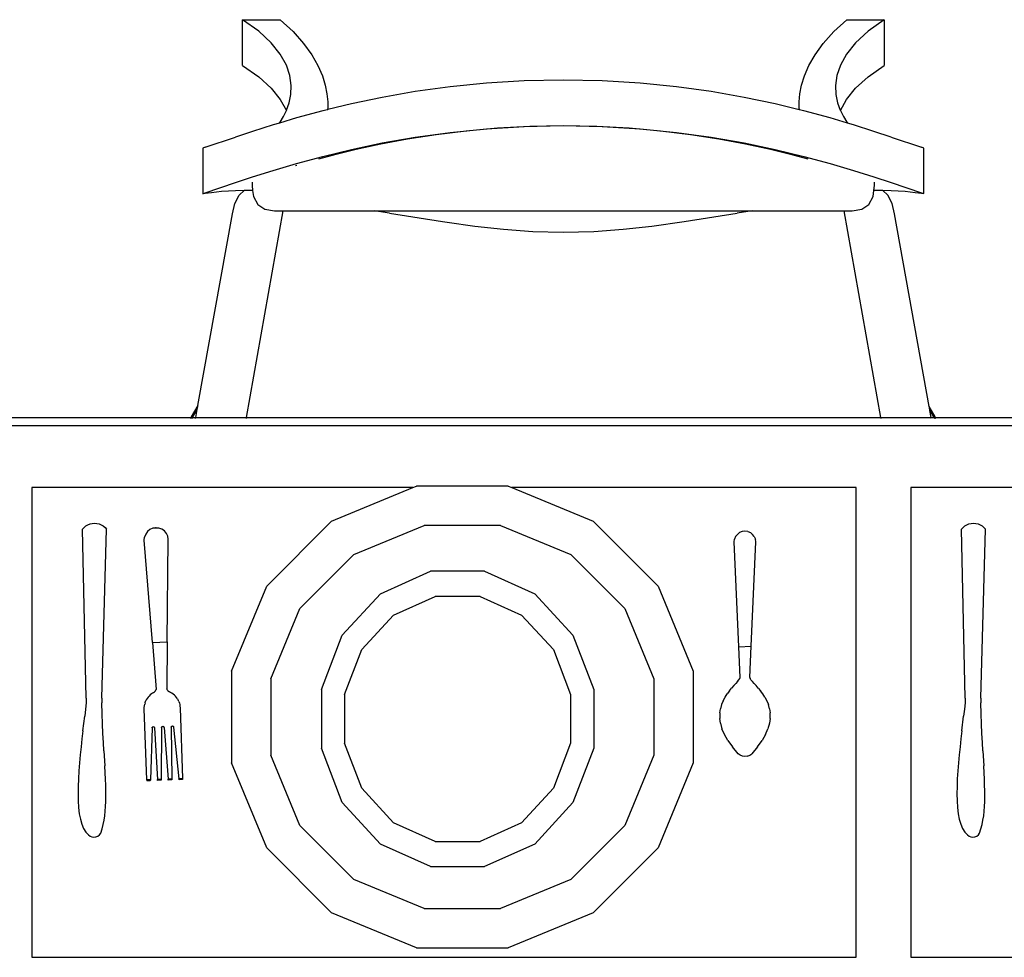
# Model space of a CAD drawing. Units: metres. Extents: x 1.68 to 7.79, y 2.56 to 6.07.
# Drawn here: x 3.9 to 4.49, y 5.5 to 6.07 of the extents above; entities that cross this region are included whole.
import ezdxf

# ---------------------------------------------------------------- set-up
doc = ezdxf.new("R2010")
doc.units = ezdxf.units.M
doc.layers.add('Edges', color=7, linetype='Continuous')

# ---------------------------------------------------------------- blocks, each defined once
blk = doc.blocks.new('Classic 12 Seater Dining Table pl')
at = {"layer": 'Edges'}
for p, q in [((4.03512, 5.88488), (4.05769, 5.88497)), ((4.03512, 5.85741), (4.03512, 5.88488)), ((4.04489, 5.87803), (4.03512, 5.88488)), ((4.05769, 5.88497), (4.06556, 5.87777)), ((4.39157, 5.87778), (4.39944, 5.88498)), ((4.39944, 5.88498), (4.42201, 5.88489)), ((4.42201, 5.88489), (4.41224, 5.87805)), ((4.42201, 5.88489), (4.42201, 5.85742)), ((4.05238, 5.87112), (4.04489, 5.87803)), ((4.41224, 5.87805), (4.40475, 5.87113)), ((4.06556, 5.87777), (4.07189, 5.87071)), ((4.38524, 5.87072), (4.39157, 5.87778)), ((4.05784, 5.86429), (4.05238, 5.87112)), ((4.07189, 5.87071), (4.07684, 5.86387)), ((4.38029, 5.86387), (4.38524, 5.87072)), ((4.40475, 5.87113), (4.39929, 5.8643)), ((4.0615, 5.85765), (4.05784, 5.86429)), ((4.07684, 5.86387), (4.08057, 5.85734)), ((4.37656, 5.85734), (4.38029, 5.86387)), ((4.39929, 5.8643), (4.39563, 5.85766)), ((4.03512, 5.85741), (4.04489, 5.85057)), ((4.06363, 5.85131), (4.0615, 5.85765)), ((4.08057, 5.85734), (4.08323, 5.85118)), ((4.3739, 5.85119), (4.37656, 5.85734)), ((4.39563, 5.85766), (4.3935, 5.85132)), ((4.41224, 5.85058), (4.42201, 5.85742)), ((4.04489, 5.85057), (4.05238, 5.84366)), ((4.06446, 5.84537), (4.06363, 5.85131)), ((4.08323, 5.85118), (4.08498, 5.84547)), ((4.22849, 5.84859), (4.20497, 5.84812)), ((4.252, 5.84812), (4.22849, 5.84859)), ((4.37215, 5.84548), (4.3739, 5.85119)), ((4.3935, 5.85132), (4.39267, 5.84538)), ((4.40475, 5.84367), (4.41224, 5.85058)), ((4.05238, 5.84366), (4.05784, 5.83682)), ((4.06424, 5.83989), (4.06446, 5.84537)), ((4.08498, 5.84547), (4.08599, 5.84023)), ((4.16022, 5.84455), (4.13924, 5.84165)), ((4.18217, 5.84674), (4.16022, 5.84455)), ((4.20497, 5.84812), (4.18217, 5.84674)), ((4.2748, 5.84674), (4.252, 5.84812)), ((4.29675, 5.84455), (4.2748, 5.84674)), ((4.31774, 5.84165), (4.29675, 5.84455)), ((4.37114, 5.84024), (4.37215, 5.84548)), ((4.39267, 5.84538), (4.39289, 5.8399)), ((4.39929, 5.83683), (4.40475, 5.84367)), ((4.05784, 5.83682), (4.06149, 5.83021)), ((4.06321, 5.83491), (4.06424, 5.83989)), ((4.08599, 5.84023), (4.08641, 5.8355)), ((4.11935, 5.83816), (4.10071, 5.83424)), ((4.13924, 5.84165), (4.11935, 5.83816)), ((4.33762, 5.83817), (4.31774, 5.84165)), ((4.35627, 5.83424), (4.33762, 5.83817)), ((4.37072, 5.83551), (4.37114, 5.84024)), ((4.39289, 5.8399), (4.39392, 5.83492)), ((4.39564, 5.83022), (4.39929, 5.83683)), ((4.06149, 5.83021), (4.06163, 5.83048)), ((4.06163, 5.83048), (4.06321, 5.83491)), ((4.08636, 5.83074), (4.08342, 5.83003)), ((4.0864, 5.83129), (4.08636, 5.83074)), ((4.0864, 5.83075), (4.08636, 5.83074)), ((4.08641, 5.8355), (4.0864, 5.83129)), ((4.10071, 5.83424), (4.0864, 5.83075)), ((4.0864, 5.83075), (4.0864, 5.83129)), ((4.37073, 5.83072), (4.35627, 5.83424)), ((4.37073, 5.83129), (4.37072, 5.83551)), ((4.37073, 5.83129), (4.37073, 5.83072)), ((4.37078, 5.83071), (4.37073, 5.83129)), ((4.37078, 5.83071), (4.37073, 5.83072)), ((4.37355, 5.83004), (4.37078, 5.83071)), ((4.39392, 5.83492), (4.3955, 5.83049)), ((4.3955, 5.83049), (4.39564, 5.83022)), ((4.06764, 5.82573), (4.05739, 5.82268)), ((4.05777, 5.82327), (4.05973, 5.8266)), ((4.05973, 5.8266), (4.06149, 5.83021)), ((4.08342, 5.83003), (4.06764, 5.82573)), ((4.38933, 5.82574), (4.37355, 5.83004)), ((4.39978, 5.82263), (4.38933, 5.82574)), ((4.39564, 5.83022), (4.3974, 5.82661)), ((4.3974, 5.82661), (4.39937, 5.82328)), ((4.05351, 5.82153), (4.04116, 5.81763)), ((4.05739, 5.82268), (4.05351, 5.82153)), ((4.05739, 5.82268), (4.05777, 5.82327)), ((4.16022, 5.81708), (4.18218, 5.81927)), ((4.18877, 5.81953), (4.16989, 5.81785)), ((4.18218, 5.81927), (4.20497, 5.82065)), ((4.20835, 5.82058), (4.18877, 5.81953)), ((4.20497, 5.82065), (4.22849, 5.82113)), ((4.22849, 5.82095), (4.20835, 5.82058)), ((4.22849, 5.82113), (4.252, 5.82065)), ((4.24863, 5.82058), (4.22849, 5.82095)), ((4.2682, 5.81953), (4.24863, 5.82058)), ((4.252, 5.82065), (4.2748, 5.81927)), ((4.28709, 5.81786), (4.2682, 5.81953)), ((4.2748, 5.81927), (4.29675, 5.81708)), ((4.39937, 5.82328), (4.39978, 5.82263)), ((4.40346, 5.82154), (4.39978, 5.82263)), ((4.41581, 5.81764), (4.40346, 5.82154)), ((4.01246, 5.80809), (4.03074, 5.8142)), ((4.04116, 5.81763), (4.03074, 5.8142)), ((4.13464, 5.81296), (4.11852, 5.80994)), ((4.11936, 5.8107), (4.13924, 5.81418)), ((4.15181, 5.81563), (4.13464, 5.81296)), ((4.13924, 5.81418), (4.16022, 5.81708)), ((4.16989, 5.81785), (4.15181, 5.81563)), ((4.30517, 5.81564), (4.28709, 5.81786)), ((4.29675, 5.81708), (4.31774, 5.81419)), ((4.32233, 5.81296), (4.30517, 5.81564)), ((4.31774, 5.81419), (4.33762, 5.81071)), ((4.33845, 5.80994), (4.32233, 5.81296)), ((4.42624, 5.81421), (4.41581, 5.81764)), ((4.42624, 5.81421), (4.44451, 5.8081)), ((4.01246, 5.80809), (4.01117, 5.80757)), ((4.01117, 5.80757), (4.01117, 5.7801)), ((4.08342, 5.80257), (4.10071, 5.80677)), ((4.10356, 5.80668), (4.08989, 5.80333)), ((4.10071, 5.80677), (4.11936, 5.8107)), ((4.11852, 5.80994), (4.10356, 5.80668)), ((4.33762, 5.81071), (4.35627, 5.80678)), ((4.35341, 5.80669), (4.33845, 5.80994)), ((4.36709, 5.80334), (4.35341, 5.80669)), ((4.35627, 5.80678), (4.37355, 5.80257)), ((4.4458, 5.80758), (4.44451, 5.8081)), ((4.4458, 5.78011), (4.4458, 5.80758)), ((4.06764, 5.79826), (4.08342, 5.80257)), ((4.08989, 5.80333), (4.08089, 5.8009)), ((4.37608, 5.80091), (4.36709, 5.80334)), ((4.37355, 5.80257), (4.38933, 5.79827)), ((4.05351, 5.79407), (4.06764, 5.79826)), ((4.06781, 5.79714), (4.06696, 5.7969)), ((4.38933, 5.79827), (4.40347, 5.79407)), ((4.03074, 5.78674), (4.04116, 5.79016)), ((4.04116, 5.79016), (4.05351, 5.79407)), ((4.40347, 5.79407), (4.41581, 5.79017)), ((4.41581, 5.79017), (4.42624, 5.78675)), ((4.01247, 5.78062), (4.03074, 5.78674)), ((4.04081, 5.78713), (4.04081, 5.78509)), ((4.04081, 5.78509), (4.04116, 5.78204)), ((4.41582, 5.78205), (4.41616, 5.7851)), ((4.41616, 5.7851), (4.41616, 5.78714)), ((4.42624, 5.78675), (4.44451, 5.78063)), ((4.01117, 5.7801), (4.01247, 5.78062)), ((4.01247, 5.78021), (4.01117, 5.7801)), ((4.01625, 5.78071), (4.01247, 5.78021)), ((4.02239, 5.78133), (4.01625, 5.78071)), ((4.03074, 5.78185), (4.02239, 5.78133)), ((4.0304, 5.77426), (4.03305, 5.7792)), ((4.0361, 5.78195), (4.03074, 5.78185)), ((4.03305, 5.7792), (4.0361, 5.78195)), ((4.04116, 5.78204), (4.0361, 5.78195)), ((4.0412, 5.78204), (4.04116, 5.78204)), ((4.04116, 5.78204), (4.04167, 5.77838)), ((4.04167, 5.77838), (4.04421, 5.77359)), ((4.41277, 5.7736), (4.41531, 5.77839)), ((4.41531, 5.77839), (4.41582, 5.78205)), ((4.41582, 5.78205), (4.41577, 5.78205)), ((4.42109, 5.78195), (4.41582, 5.78205)), ((4.42414, 5.7792), (4.42109, 5.78195)), ((4.42624, 5.78186), (4.42109, 5.78195)), ((4.42679, 5.77426), (4.42414, 5.7792)), ((4.43459, 5.78135), (4.42624, 5.78186)), ((4.44073, 5.78071), (4.43459, 5.78135)), ((4.44451, 5.78022), (4.44073, 5.78071)), ((4.44451, 5.78063), (4.4458, 5.78011)), ((4.4458, 5.78011), (4.44451, 5.78022)), ((4.02902, 5.76791), (4.0304, 5.77426)), ((4.04421, 5.77359), (4.04845, 5.77071)), ((4.40852, 5.77073), (4.41277, 5.7736)), ((4.42817, 5.76791), (4.42679, 5.77426)), ((4.00815, 5.65249), (4.02902, 5.76791)), ((4.05946, 5.76976), (4.03735, 5.64521)), ((4.04845, 5.77071), (4.05439, 5.76976)), ((4.05439, 5.76976), (4.05946, 5.76976)), ((4.05946, 5.76976), (4.11451, 5.76976)), ((4.11451, 5.76976), (4.34246, 5.76977)), ((4.12365, 5.76844), (4.11451, 5.76976)), ((4.12365, 5.76844), (4.15558, 5.76341)), ((4.3014, 5.76341), (4.33333, 5.76844)), ((4.34246, 5.76977), (4.33333, 5.76844)), ((4.34246, 5.76977), (4.39773, 5.76977)), ((4.39773, 5.76977), (4.41984, 5.64521)), ((4.39773, 5.76977), (4.40258, 5.76977)), ((4.40258, 5.76977), (4.40852, 5.77073)), ((4.44916, 5.65184), (4.42817, 5.76791)), ((4.15558, 5.76341), (4.15845, 5.763)), ((4.15845, 5.763), (4.17508, 5.76059)), ((4.17508, 5.76059), (4.19235, 5.75861)), ((4.26463, 5.75861), (4.2819, 5.7606)), ((4.2819, 5.7606), (4.3014, 5.76341)), ((4.19235, 5.75861), (4.21017, 5.75728)), ((4.21017, 5.75728), (4.22849, 5.75681)), ((4.22849, 5.75681), (4.24681, 5.75728)), ((4.24681, 5.75728), (4.26463, 5.75861)), ((4.00815, 5.65249), (4.00415, 5.64564)), ((4.00804, 5.65188), (4.00815, 5.65249)), ((4.00434, 5.64555), (4.00804, 5.65188)), ((4.00491, 5.64525), (4.00771, 5.65005)), ((4.00683, 5.64521), (4.00771, 5.65005)), ((4.00771, 5.65005), (4.00804, 5.65188)), ((4.45278, 5.64566), (4.44916, 5.65184)), ((4.44927, 5.65123), (4.44916, 5.65184)), ((4.44927, 5.65123), (4.45259, 5.64556)), ((4.44961, 5.6494), (4.44927, 5.65123)), ((4.44961, 5.6494), (4.45202, 5.64527)), ((4.45036, 5.64521), (4.44961, 5.6494)), ((3.89298, 5.64521), (4.00395, 5.64521)), ((4.00387, 5.64504), (4.00364, 5.64454)), ((4.00388, 5.64454), (4.00411, 5.64504)), ((4.00415, 5.64564), (4.00395, 5.64521)), ((4.00395, 5.64521), (4.00419, 5.64521)), ((4.00419, 5.64521), (4.00434, 5.64555)), ((4.00419, 5.64521), (4.00491, 5.64525)), ((4.00458, 5.64454), (4.00481, 5.64504)), ((4.00489, 5.64521), (4.00491, 5.64525)), ((4.00491, 5.64525), (4.00683, 5.64521)), ((4.00671, 5.64454), (4.0068, 5.64504)), ((4.00683, 5.64521), (4.03735, 5.64521)), ((4.03732, 5.64504), (4.03723, 5.64454)), ((4.03735, 5.64521), (4.41984, 5.64521)), ((4.41984, 5.64521), (4.45036, 5.64521)), ((4.41987, 5.64504), (4.41996, 5.64454)), ((4.45036, 5.64521), (4.45204, 5.64521)), ((4.45048, 5.64454), (4.45039, 5.64504)), ((4.45202, 5.64527), (4.45204, 5.64521)), ((4.45204, 5.64521), (4.45275, 5.64521)), ((4.45212, 5.64504), (4.45236, 5.64454)), ((4.45259, 5.64556), (4.45275, 5.64521)), ((4.45275, 5.64521), (4.45298, 5.64521)), ((4.45298, 5.64521), (4.45278, 5.64566)), ((4.45282, 5.64504), (4.45306, 5.64454)), ((4.45298, 5.64521), (4.53395, 5.64521)), ((4.45329, 5.64454), (4.45306, 5.64504)), ((5.247, 5.64021), (2.02212, 5.64021)), ((4.13783, 5.60293), (3.90809, 5.60293)), ((3.90809, 5.60293), (3.90809, 5.31978)), ((4.0888, 5.58262), (4.13783, 5.60293)), ((4.13783, 5.60293), (4.13996, 5.60381)), ((4.19533, 5.60381), (4.13996, 5.60381)), ((4.19533, 5.60381), (4.19746, 5.60293)), ((4.40504, 5.60293), (4.19746, 5.60293)), ((4.19746, 5.60293), (4.24649, 5.58262)), ((4.40504, 5.31978), (4.40504, 5.60293)), ((4.66783, 5.60293), (4.43809, 5.60293)), ((4.43809, 5.60293), (4.43809, 5.31978)), ((3.9431, 5.58105), (3.94445, 5.58137)), ((3.94445, 5.58137), (3.94584, 5.58148)), ((3.94584, 5.58148), (3.94723, 5.58137)), ((3.94723, 5.58137), (3.94859, 5.58105)), ((4.04965, 5.54347), (4.0888, 5.58262)), ((4.24649, 5.58262), (4.28564, 5.54347)), ((4.4731, 5.58105), (4.47445, 5.58137)), ((4.47445, 5.58137), (4.47584, 5.58148)), ((4.47584, 5.58148), (4.47723, 5.58137)), ((4.47723, 5.58137), (4.47859, 5.58105)), ((3.93862, 5.57787), (3.93954, 5.57891)), ((3.94079, 5.47602), (3.93862, 5.57787)), ((3.93954, 5.57891), (3.94061, 5.57981)), ((3.94061, 5.57981), (3.9418, 5.58052)), ((3.9418, 5.58052), (3.9431, 5.58105)), ((3.94859, 5.58105), (3.94988, 5.58052)), ((3.94988, 5.58052), (3.95107, 5.57981)), ((3.95018, 5.47602), (3.95306, 5.57787)), ((3.95107, 5.57981), (3.95214, 5.57891)), ((3.95214, 5.57891), (3.95306, 5.57787)), ((3.97777, 5.57641), (3.97667, 5.57488)), ((3.97922, 5.57761), (3.97777, 5.57641)), ((3.98094, 5.57839), (3.97922, 5.57761)), ((3.98106, 5.57841), (3.98094, 5.57839)), ((3.98259, 5.57867), (3.98106, 5.57841)), ((3.98456, 5.57853), (3.98106, 5.57841)), ((3.98301, 5.57868), (3.98259, 5.57867)), ((3.98456, 5.57853), (3.98301, 5.57868)), ((3.98468, 5.57852), (3.98456, 5.57853)), ((3.98644, 5.57786), (3.98468, 5.57852)), ((3.98798, 5.57677), (3.98644, 5.57786)), ((3.98918, 5.57531), (3.98798, 5.57677)), ((3.98996, 5.5736), (3.98918, 5.57531)), ((4.1022, 5.56257), (4.14466, 5.58016)), ((4.19063, 5.58016), (4.14466, 5.58016)), ((4.19063, 5.58016), (4.23309, 5.56257)), ((4.33344, 5.57473), (4.33479, 5.57576)), ((4.33636, 5.57641), (4.33479, 5.57576)), ((4.33804, 5.57663), (4.33636, 5.57641)), ((4.33972, 5.57641), (4.33804, 5.57663)), ((4.33972, 5.57641), (4.34129, 5.57576)), ((4.34129, 5.57576), (4.34263, 5.57473)), ((4.46862, 5.57787), (4.46954, 5.57891)), ((4.47079, 5.47602), (4.46862, 5.57787)), ((4.46954, 5.57891), (4.47061, 5.57981)), ((4.47061, 5.57981), (4.4718, 5.58052)), ((4.4718, 5.58052), (4.4731, 5.58105)), ((4.47859, 5.58105), (4.47988, 5.58052)), ((4.47988, 5.58052), (4.48107, 5.57981)), ((4.48018, 5.47602), (4.48306, 5.57787)), ((4.48107, 5.57981), (4.48214, 5.57891)), ((4.48214, 5.57891), (4.48306, 5.57787)), ((3.97583, 5.57123), (3.97601, 5.57311)), ((3.98071, 5.50954), (3.97583, 5.57123)), ((3.97667, 5.57488), (3.97601, 5.57311)), ((3.98971, 5.50986), (3.99027, 5.57174)), ((3.99027, 5.57174), (3.98996, 5.5736)), ((4.33154, 5.57013), (4.33176, 5.57182)), ((4.33433, 5.50703), (4.33154, 5.57013)), ((4.33241, 5.57338), (4.33176, 5.57182)), ((4.33344, 5.57473), (4.33241, 5.57338)), ((4.34176, 5.50736), (4.34454, 5.57013)), ((4.34367, 5.57338), (4.34263, 5.57473)), ((4.34367, 5.57338), (4.34432, 5.57182)), ((4.34454, 5.57013), (4.34432, 5.57182)), ((4.0697, 5.53007), (4.1022, 5.56257)), ((4.23309, 5.56257), (4.26559, 5.53007)), ((4.11819, 5.53891), (4.14838, 5.55245)), ((4.18104, 5.55245), (4.14838, 5.55245)), ((4.18104, 5.55245), (4.21123, 5.53891)), ((4.02846, 5.49231), (4.04965, 5.54347)), ((4.28564, 5.54347), (4.30683, 5.49231)), ((4.09509, 5.51388), (4.11819, 5.53891)), ((4.1261, 5.52609), (4.15115, 5.53734)), ((4.17827, 5.53734), (4.15115, 5.53734)), ((4.17827, 5.53734), (4.20332, 5.52609)), ((4.21123, 5.53891), (4.23433, 5.51388)), ((4.05211, 5.48761), (4.0697, 5.53007)), ((4.26559, 5.53007), (4.28318, 5.48761)), ((4.10692, 5.50532), (4.1261, 5.52609)), ((4.20332, 5.52609), (4.2225, 5.50532)), ((3.98071, 5.50954), (3.98971, 5.50986)), ((3.98971, 5.50986), (3.98945, 5.48152)), ((4.08259, 5.48118), (4.09509, 5.51388)), ((4.23433, 5.51388), (4.24683, 5.48118)), ((3.98071, 5.50954), (3.98295, 5.48129)), ((4.09655, 5.47818), (4.10692, 5.50532)), ((4.2225, 5.50532), (4.23287, 5.47818)), ((4.33433, 5.50703), (4.34176, 5.50736)), ((4.33515, 5.48851), (4.33433, 5.50703)), ((4.34093, 5.48851), (4.34176, 5.50736)), ((4.02846, 5.49231), (4.02846, 5.43694)), ((4.30683, 5.49231), (4.30683, 5.43694)), ((4.05211, 5.48761), (4.05211, 5.44165)), ((4.28318, 5.48761), (4.28318, 5.44165)), ((4.33359, 5.48602), (4.33442, 5.48701)), ((4.33442, 5.48701), (4.33496, 5.48784)), ((4.33496, 5.48784), (4.33515, 5.48851)), ((4.34093, 5.48851), (4.34112, 5.48784)), ((4.34166, 5.48701), (4.34112, 5.48784)), ((4.34248, 5.48602), (4.34166, 5.48701)), ((3.98247, 5.4803), (3.98234, 5.48012)), ((3.98247, 5.4803), (3.9825, 5.48034)), ((3.9825, 5.48034), (3.98259, 5.48049)), ((3.98259, 5.48049), (3.98264, 5.48056)), ((3.98264, 5.48056), (3.9827, 5.48068)), ((3.9827, 5.48068), (3.98276, 5.4808)), ((3.98276, 5.4808), (3.9828, 5.48088)), ((3.9828, 5.48088), (3.98286, 5.48104)), ((3.98286, 5.48104), (3.98288, 5.48108)), ((3.98295, 5.48129), (3.98288, 5.48108)), ((3.98955, 5.48127), (3.98945, 5.48152)), ((3.98967, 5.48104), (3.98955, 5.48127)), ((3.98981, 5.48081), (3.98967, 5.48104)), ((3.98996, 5.4806), (3.98981, 5.48081)), ((3.99013, 5.4804), (3.98996, 5.4806)), ((3.99032, 5.48021), (3.99013, 5.4804)), ((3.99052, 5.48003), (3.99032, 5.48021)), ((4.08259, 5.48118), (4.08259, 5.44579)), ((4.24683, 5.48118), (4.24683, 5.44579)), ((4.32865, 5.48043), (4.32729, 5.47861)), ((4.32865, 5.48043), (4.33001, 5.48208)), ((4.33133, 5.48356), (4.33001, 5.48208)), ((4.33133, 5.48356), (4.33255, 5.48487)), ((4.33359, 5.48602), (4.33255, 5.48487)), ((4.34353, 5.48487), (4.34248, 5.48602)), ((4.34353, 5.48487), (4.34474, 5.48356)), ((4.34606, 5.48208), (4.34474, 5.48356)), ((4.34606, 5.48208), (4.34743, 5.48043)), ((4.34878, 5.47861), (4.34743, 5.48043)), ((3.94079, 5.47602), (3.94079, 5.47313)), ((3.95018, 5.47602), (3.95018, 5.47313)), ((3.97704, 5.47494), (3.97663, 5.47409)), ((3.97752, 5.47575), (3.97704, 5.47494)), ((3.97807, 5.47653), (3.97752, 5.47575)), ((3.97868, 5.47724), (3.97807, 5.47653)), ((3.97935, 5.47791), (3.97868, 5.47724)), ((3.98008, 5.47851), (3.97935, 5.47791)), ((3.98086, 5.47905), (3.98008, 5.47851)), ((3.9811, 5.47915), (3.98086, 5.47905)), ((3.98134, 5.47927), (3.9811, 5.47915)), ((3.98153, 5.47939), (3.98134, 5.47927)), ((3.98153, 5.47939), (3.98156, 5.47941)), ((3.98156, 5.47941), (3.98171, 5.47951)), ((3.98171, 5.47951), (3.98178, 5.47956)), ((3.98178, 5.47956), (3.98188, 5.47965)), ((3.98188, 5.47965), (3.98198, 5.47974)), ((3.98198, 5.47974), (3.98205, 5.4798)), ((3.98205, 5.4798), (3.98217, 5.47992)), ((3.98217, 5.47992), (3.9822, 5.47996)), ((3.98234, 5.48012), (3.9822, 5.47996)), ((3.99073, 5.47988), (3.99052, 5.48003)), ((3.99096, 5.47974), (3.99073, 5.47988)), ((3.99119, 5.47962), (3.99096, 5.47974)), ((3.99144, 5.47951), (3.99119, 5.47962)), ((3.99144, 5.47951), (3.99169, 5.47943)), ((3.9925, 5.47894), (3.99169, 5.47943)), ((3.99327, 5.47839), (3.9925, 5.47894)), ((3.99399, 5.47778), (3.99327, 5.47839)), ((3.99399, 5.47778), (3.99464, 5.47711)), ((3.99525, 5.47637), (3.99464, 5.47711)), ((3.99578, 5.47559), (3.99525, 5.47637)), ((3.99578, 5.47559), (3.99625, 5.47477)), ((3.99664, 5.47391), (3.99625, 5.47477)), ((4.09655, 5.47818), (4.09655, 5.4488)), ((4.23287, 5.47818), (4.23287, 5.4488)), ((4.32487, 5.47445), (4.32392, 5.4721)), ((4.32487, 5.47445), (4.32602, 5.47662)), ((4.32602, 5.47662), (4.32729, 5.47861)), ((4.35006, 5.47662), (4.34878, 5.47861)), ((4.35006, 5.47662), (4.3512, 5.47445)), ((4.3512, 5.47445), (4.35216, 5.4721)), ((4.47079, 5.47602), (4.47079, 5.47313)), ((4.48018, 5.47602), (4.48018, 5.47313)), ((3.94036, 5.46926), (3.93987, 5.46513)), ((3.94079, 5.47313), (3.94036, 5.46926)), ((3.9504, 5.46658), (3.95018, 5.47313)), ((3.97577, 5.46948), (3.97578, 5.47042)), ((3.97726, 5.42677), (3.97577, 5.46948)), ((3.97578, 5.47042), (3.97588, 5.47136)), ((3.97588, 5.47136), (3.97605, 5.47229)), ((3.9763, 5.4732), (3.97605, 5.47229)), ((3.9763, 5.4732), (3.97663, 5.47409)), ((3.99664, 5.47391), (3.99696, 5.47302)), ((3.99696, 5.47302), (3.9972, 5.47211)), ((3.9972, 5.47211), (3.99735, 5.47117)), ((3.99735, 5.47117), (3.99743, 5.47023)), ((3.99743, 5.47023), (3.99892, 5.42753)), ((4.32287, 5.46708), (4.32322, 5.46957)), ((4.32392, 5.4721), (4.32322, 5.46957)), ((4.35285, 5.46957), (4.35216, 5.4721)), ((4.35285, 5.46957), (4.35321, 5.46708)), ((4.47036, 5.46926), (4.46987, 5.46513)), ((4.47079, 5.47313), (4.47036, 5.46926)), ((4.4804, 5.46658), (4.48018, 5.47313)), ((3.9388, 5.45621), (3.93987, 5.46513)), ((3.95065, 5.46044), (3.9504, 5.46658)), ((4.32287, 5.46708), (4.32287, 5.46366)), ((4.32325, 5.46088), (4.32287, 5.46366)), ((4.35321, 5.46366), (4.35283, 5.46088)), ((4.35321, 5.46366), (4.35321, 5.46708)), ((4.4688, 5.45621), (4.46987, 5.46513)), ((4.48065, 5.46044), (4.4804, 5.46658)), ((3.95092, 5.45469), (3.95065, 5.46044)), ((3.98051, 5.45808), (3.97947, 5.42685)), ((3.98051, 5.45808), (3.98053, 5.45826)), ((3.98053, 5.45826), (3.98059, 5.45844)), ((3.98059, 5.45844), (3.9807, 5.45859)), ((3.98085, 5.45871), (3.9807, 5.45859)), ((3.98085, 5.45871), (3.98102, 5.45879)), ((3.98102, 5.45879), (3.9812, 5.45882)), ((3.9812, 5.45882), (3.98139, 5.45881)), ((3.98139, 5.45881), (3.98157, 5.45874)), ((3.98157, 5.45874), (3.98172, 5.45863)), ((3.98172, 5.45863), (3.98184, 5.45848)), ((3.98184, 5.45848), (3.98192, 5.45831)), ((3.98192, 5.45831), (3.98195, 5.45813)), ((3.98195, 5.45813), (3.98375, 5.427)), ((3.98628, 5.45828), (3.98595, 5.42708)), ((3.98628, 5.45828), (3.9863, 5.45847)), ((3.9863, 5.45847), (3.98637, 5.45864)), ((3.98637, 5.45864), (3.98648, 5.4588)), ((3.98662, 5.45892), (3.98648, 5.4588)), ((3.98662, 5.45892), (3.98679, 5.45899)), ((3.98679, 5.45899), (3.98698, 5.45903)), ((3.98698, 5.45903), (3.98717, 5.45901)), ((3.98717, 5.45901), (3.98734, 5.45894)), ((3.98734, 5.45894), (3.9875, 5.45883)), ((3.9875, 5.45883), (3.98762, 5.45869)), ((3.98762, 5.45869), (3.9877, 5.45851)), ((3.9877, 5.45851), (3.98773, 5.45833)), ((3.98773, 5.45833), (3.99023, 5.42723)), ((3.99206, 5.45848), (3.99208, 5.45867)), ((3.99206, 5.45848), (3.99244, 5.4273)), ((3.99208, 5.45867), (3.99214, 5.45884)), ((3.99214, 5.45884), (3.99225, 5.459)), ((3.9924, 5.45912), (3.99225, 5.459)), ((3.9924, 5.45912), (3.99257, 5.4592)), ((3.99257, 5.4592), (3.99275, 5.45923)), ((3.99275, 5.45923), (3.99294, 5.45921)), ((3.99294, 5.45921), (3.99312, 5.45914)), ((3.99312, 5.45914), (3.99327, 5.45903)), ((3.99327, 5.45903), (3.99339, 5.45889)), ((3.99339, 5.45889), (3.99347, 5.45872)), ((3.99347, 5.45872), (3.9935, 5.45853)), ((3.9935, 5.45853), (3.99671, 5.42745)), ((4.32325, 5.46088), (4.32416, 5.4576)), ((4.32563, 5.45413), (4.32416, 5.4576)), ((4.35044, 5.45413), (4.35191, 5.4576)), ((4.35283, 5.46088), (4.35191, 5.4576)), ((4.48092, 5.45469), (4.48065, 5.46044)), ((3.93825, 5.45152), (3.93771, 5.44673)), ((3.9388, 5.45621), (3.93825, 5.45152)), ((3.9512, 5.44931), (3.95092, 5.45469)), ((4.32771, 5.45046), (4.32563, 5.45413)), ((4.32771, 5.45046), (4.33047, 5.4466)), ((4.34561, 5.4466), (4.34836, 5.45046)), ((4.35044, 5.45413), (4.34836, 5.45046)), ((4.46825, 5.45152), (4.46771, 5.44673)), ((4.4688, 5.45621), (4.46825, 5.45152)), ((4.4812, 5.44931), (4.48092, 5.45469)), ((3.93771, 5.44673), (3.93721, 5.44188)), ((3.95148, 5.44428), (3.9512, 5.44931)), ((4.09509, 5.41309), (4.08259, 5.44579)), ((4.10692, 5.42166), (4.09655, 5.4488)), ((4.23287, 5.4488), (4.2225, 5.42166)), ((4.24683, 5.44579), (4.23433, 5.41309)), ((4.33395, 5.44253), (4.33047, 5.4466)), ((4.34561, 5.4466), (4.34212, 5.44253)), ((4.46771, 5.44673), (4.46721, 5.44188)), ((4.48148, 5.44428), (4.4812, 5.44931)), ((3.93721, 5.44188), (3.93676, 5.43703)), ((3.95148, 5.44428), (3.952, 5.43515)), ((4.0697, 5.39918), (4.05211, 5.44165)), ((4.28318, 5.44165), (4.26559, 5.39918)), ((4.33515, 5.44161), (4.33395, 5.44253)), ((4.33654, 5.44104), (4.33515, 5.44161)), ((4.33804, 5.44084), (4.33654, 5.44104)), ((4.33953, 5.44104), (4.33804, 5.44084)), ((4.33953, 5.44104), (4.34093, 5.44161)), ((4.34093, 5.44161), (4.34212, 5.44253)), ((4.46721, 5.44188), (4.46676, 5.43703)), ((4.48148, 5.44428), (4.482, 5.43515)), ((3.93676, 5.43703), (3.93638, 5.4322)), ((3.95223, 5.43102), (3.952, 5.43515)), ((4.04965, 5.38579), (4.02846, 5.43694)), ((4.30683, 5.43694), (4.28564, 5.38579)), ((4.46676, 5.43703), (4.46638, 5.4322)), ((4.48223, 5.43102), (4.482, 5.43515)), ((3.93609, 5.42746), (3.93591, 5.42283)), ((3.93638, 5.4322), (3.93609, 5.42746)), ((3.95242, 5.42714), (3.95223, 5.43102)), ((3.95257, 5.42349), (3.95242, 5.42714)), ((3.97947, 5.42685), (3.97726, 5.42677)), ((3.97726, 5.42677), (3.97729, 5.42616)), ((3.97947, 5.42685), (3.97945, 5.42624)), ((3.98595, 5.42708), (3.98375, 5.427)), ((3.98378, 5.42639), (3.98375, 5.427)), ((3.98595, 5.42708), (3.98595, 5.42647)), ((3.99244, 5.4273), (3.99023, 5.42723)), ((3.99028, 5.42662), (3.99023, 5.42723)), ((3.99244, 5.4273), (3.99244, 5.42669)), ((3.99892, 5.42753), (3.99671, 5.42745)), ((3.99678, 5.42684), (3.99671, 5.42745)), ((3.99894, 5.42692), (3.99678, 5.42684)), ((3.99892, 5.42753), (3.99894, 5.42692)), ((4.46609, 5.42746), (4.46591, 5.42283)), ((4.46638, 5.4322), (4.46609, 5.42746)), ((4.48242, 5.42714), (4.48223, 5.43102)), ((4.48257, 5.42349), (4.48242, 5.42714)), ((3.93591, 5.42283), (3.93585, 5.41836)), ((3.95266, 5.42004), (3.95257, 5.42349)), ((3.97945, 5.42624), (3.97729, 5.42616)), ((3.98595, 5.42647), (3.98378, 5.42639)), ((3.99244, 5.42669), (3.99028, 5.42662)), ((4.1261, 5.40088), (4.10692, 5.42166)), ((4.2225, 5.42166), (4.20332, 5.40088)), ((4.46591, 5.42283), (4.46585, 5.41836)), ((4.48266, 5.42004), (4.48257, 5.42349)), ((3.93585, 5.41836), (3.93594, 5.41409)), ((3.95264, 5.41368), (3.95268, 5.41678)), ((3.95268, 5.41678), (3.95266, 5.42004)), ((4.46585, 5.41836), (4.46594, 5.41409)), ((4.48264, 5.41368), (4.48268, 5.41678)), ((4.48268, 5.41678), (4.48266, 5.42004)), ((3.93594, 5.41409), (3.93619, 5.41008)), ((3.93619, 5.41008), (3.93662, 5.40635)), ((3.9523, 5.40788), (3.95251, 5.41072)), ((3.95251, 5.41072), (3.95264, 5.41368)), ((4.11819, 5.38807), (4.09509, 5.41309)), ((4.23433, 5.41309), (4.21123, 5.38807)), ((4.46594, 5.41409), (4.46619, 5.41008)), ((4.46619, 5.41008), (4.46662, 5.40635)), ((4.4823, 5.40788), (4.48251, 5.41072)), ((4.48251, 5.41072), (4.48264, 5.41368)), ((3.93662, 5.40635), (3.93726, 5.40296)), ((3.93726, 5.40296), (3.93811, 5.39995)), ((3.95156, 5.40244), (3.95198, 5.40513)), ((3.95198, 5.40513), (3.9523, 5.40788)), ((4.46662, 5.40635), (4.46726, 5.40296)), ((4.46726, 5.40296), (4.46811, 5.39995)), ((4.48156, 5.40244), (4.48198, 5.40513)), ((4.48198, 5.40513), (4.4823, 5.40788)), ((3.93811, 5.39995), (3.9392, 5.39736)), ((3.9392, 5.39736), (3.94054, 5.39523)), ((3.94955, 5.39458), (3.95035, 5.39719)), ((3.95035, 5.39719), (3.95102, 5.39981)), ((3.95102, 5.39981), (3.95156, 5.40244)), ((4.1022, 5.36668), (4.0697, 5.39918)), ((4.15115, 5.38964), (4.1261, 5.40088)), ((4.20332, 5.40088), (4.17827, 5.38964)), ((4.26559, 5.39918), (4.23309, 5.36668)), ((4.46811, 5.39995), (4.4692, 5.39736)), ((4.4692, 5.39736), (4.47054, 5.39523)), ((4.47955, 5.39458), (4.48035, 5.39719)), ((4.48035, 5.39719), (4.48102, 5.39981)), ((4.48102, 5.39981), (4.48156, 5.40244)), ((3.94054, 5.39523), (3.94216, 5.39361)), ((3.94216, 5.39361), (3.94313, 5.39286)), ((3.94313, 5.39286), (3.94427, 5.39239)), ((3.94427, 5.39239), (3.94548, 5.39223)), ((3.94548, 5.39223), (3.9467, 5.39239)), ((3.9467, 5.39239), (3.94783, 5.39286)), ((3.94783, 5.39286), (3.9488, 5.39361)), ((3.9488, 5.39361), (3.94955, 5.39458)), ((4.47054, 5.39523), (4.47216, 5.39361)), ((4.47216, 5.39361), (4.47313, 5.39286)), ((4.47313, 5.39286), (4.47427, 5.39239)), ((4.47427, 5.39239), (4.47548, 5.39223)), ((4.47548, 5.39223), (4.4767, 5.39239)), ((4.4767, 5.39239), (4.47783, 5.39286)), ((4.47783, 5.39286), (4.4788, 5.39361)), ((4.4788, 5.39361), (4.47955, 5.39458)), ((4.0888, 5.34663), (4.04965, 5.38579)), ((4.14838, 5.37452), (4.11819, 5.38807)), ((4.15115, 5.38964), (4.17827, 5.38964)), ((4.21123, 5.38807), (4.18104, 5.37452)), ((4.28564, 5.38579), (4.24649, 5.34663)), ((4.14838, 5.37452), (4.18104, 5.37452)), ((4.14466, 5.3491), (4.1022, 5.36668)), ((4.23309, 5.36668), (4.19063, 5.3491)), ((4.13996, 5.32544), (4.0888, 5.34663)), ((4.14466, 5.3491), (4.19063, 5.3491)), ((4.24649, 5.34663), (4.19533, 5.32544)), ((4.13996, 5.32544), (4.19533, 5.32544)), ((3.90809, 5.31978), (4.40504, 5.31978)), ((4.43809, 5.31978), (4.93504, 5.31978))]:
    blk.add_line(p, q, dxfattribs=at)

msp = doc.modelspace()

# ---------------------------------------------------------------- block references
msp.add_blockref('Classic 12 Seater Dining Table pl', (0, 0.18011))

doc.saveas('drawing.dxf')
